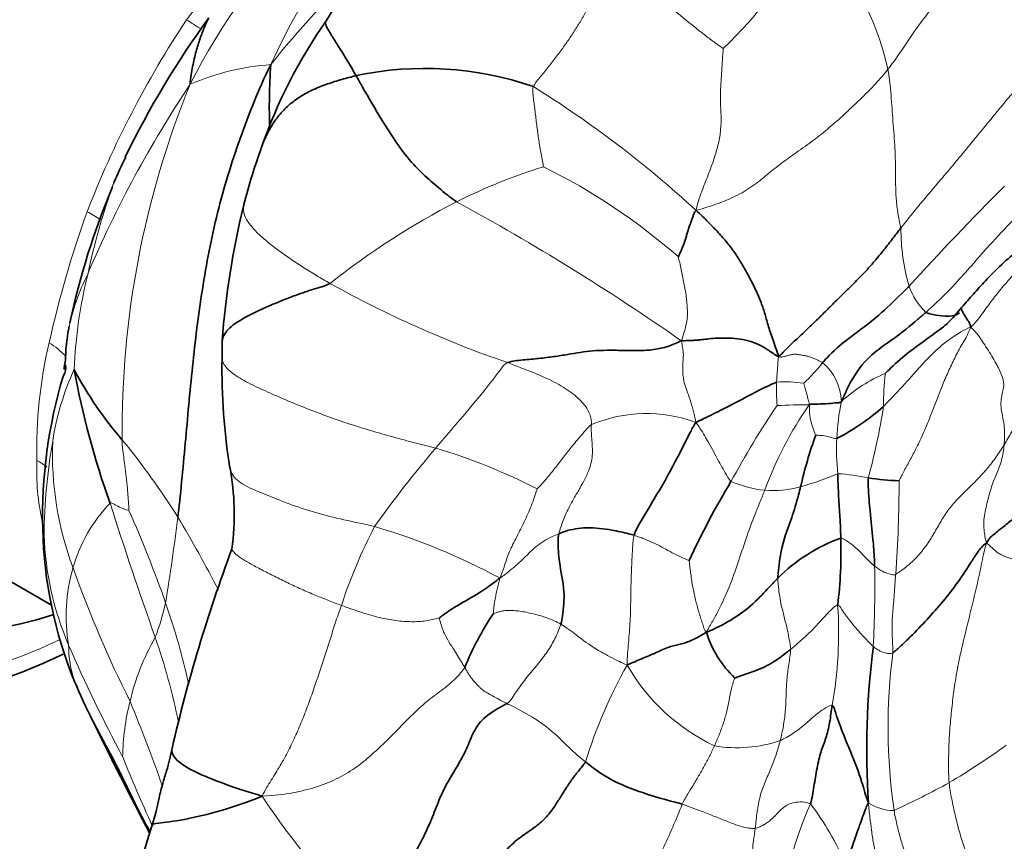
# Model space of a CAD drawing. Units: millimetres. Extents: x 0 to 1478, y 0 to 1758.
# Drawn here: x 979 to 996, y 319 to 334 of the extents above; entities that cross this region are included whole.
import ezdxf
from ezdxf import colors
from ezdxf.entities.mleader import LeaderData, LeaderLine
from ezdxf.math import Vec2, Vec3

# ---------------------------------------------------------------- set-up
doc = ezdxf.new("R2010")
doc.units = ezdxf.units.MM
doc.layers.add('DV6_Défaut', color=7, linetype='Continuous')
doc.layers.add('Défaut', color=7, linetype='Continuous')

# ---------------------------------------------------------------- blocks, each defined once
blk = doc.blocks.new('_DOT')
at = {"color": 0}
blk.add_line((0, 0), (-1, 0), dxfattribs=at)
at = {"color": 0, "const_width": 0.333}
blk.add_lwpolyline([(-0.1665, 0, 1), (0.1665, 0, 1)], format="xyb", close=True, dxfattribs=at)
blk = doc.blocks.new('SE5')
at = {"layer": 'DV6_Défaut', "color": 7, "linetype": 'Continuous', "lineweight": 18}
blk.add_line((981.832, 333.611), (981.979, 333.803), dxfattribs=at)
at = {"layer": 'DV6_Défaut', "color": 7, "linetype": 'Continuous', "lineweight": 35}
blk.add_line((976.186, 325.476), (979.515, 323.554), dxfattribs=at)
at = {"layer": 'DV6_Défaut', "color": 7, "linetype": 'Continuous', "lineweight": 18}
for centre, radius, start, end in [((991.971, 329.015), 9.494, 107.2568, 156.2504), ((991.747, 327.544), 11.028, 116.7733, 153.2894), ((985.657, 338.729), 7.783, 313.8397, 332.4456), ((989.313, 331.771), 4.67, 12.218, 45.9891), ((993.202, 325.092), 12.588, 131.5816, 142.0183), ((996.238, 324.063), 17.283, 146.4652, 158.7999), ((984.557, 337.619), 4.847, 235.7809, 239.4358), ((983.555, 328.705), 4.143, 93.8054, 113.6174), ((998.292, 321.541), 19.723, 146.2417, 156.9843), ((996.386, 326.567), 15.659, 157.7309, 180.6444), ((978.037, 316.756), 18.486, 47.2621, 58.1649), ((990.697, 322.145), 9.348, 107.0209, 116.8831), ((983.339, 321.664), 10.493, 48.6018, 63.8696), ((991.6, 326.838), 11.712, 160.1676, 168.1043), ((1032.388, 294.337), 51.566, 135.075, 137.7156), ((992.292, 319.095), 12.79, 117.0778, 128.6762), ((966.894, 294.497), 40.965, 55.1059, 61.4546), ((997.838, 323.951), 18.821, 160.2424, 167.3794), ((978.921, 328.066), 2.549, 55.8554, 61.8187), ((997.668, 330.023), 3.569, 179.8433, 196.1383), ((983.305, 327.62), 3.561, 152.7142, 169.5453), ((988.019, 327.268), 8.125, 165.863, 177.6519), ((993.482, 345.545), 18.852, 240.8509, 250.9968), ((995.312, 329.405), 1.136, 199.2174, 226.2489), ((987.264, 326.238), 8.004, 166.8158, 181.4073), ((978.678, 326.791), 1.499, 43.9006, 58.0443), ((990.014, 329.914), 3.511, 313.4833, 321.3308), ((992.178, 327.028), 0.9, 1.618, 50.194), ((984.172, 325.652), 4.695, 155.4687, 171.1365), ((994.835, 325.139), 2.598, 112.6615, 132.531), ((998.357, 326.98), 4.557, 172.9778, 180.1573), ((992.119, 325.564), 1.828, 80.2331, 94.8952), ((998.067, 327.311), 6.104, 179.2913, 183.0797), ((996.785, 326.264), 3.79, 167.9679, 177.6558), ((989.728, 324.407), 2.439, 69.6796, 112.7778), ((1005.107, 318.133), 15.838, 146.0319, 151.5536), ((997.942, 323.258), 6.584, 145.3928, 159.8274), ((992.559, 315.16), 11.837, 90.1716, 92.843), ((983.502, 328.532), 10.416, 344.4506, 351.3572), ((989.705, 324.623), 10.322, 170.2264, 179.2488), ((985.135, 326.154), 5.606, 177.7392, 200.4403), ((970.598, 318.082), 13.102, 32.214, 39.3592), ((997.259, 326.234), 4.265, 177.5128, 185.6891), ((1000.972, 313.623), 19.504, 139.6408, 144.6611), ((983.077, 316.208), 10.494, 62.9286, 73.199), ((983.381, 325.864), 4.122, 177.547, 192.2696), ((978.643, 324.961), 1.246, 50.6779, 60.1392), ((991.996, 327.645), 2.13, 247.4933, 263.6917), ((990.639, 331.563), 6.223, 286.2063, 292.4497), ((992.875, 322.824), 2.991, 77.2276, 87.32), ((971.589, 325.702), 22.479, 355.8762, 359.9725), ((991.903, 327.311), 1.788, 265.4949, 285.3374), ((982.452, 323.462), 2.673, 136.3576, 164.0707), ((1045.421, 345.872), 68.083, 197.58127, 199.62827), ((960.179, 316.086), 22.578, 19.4315, 23.7616), ((940.6, 330.248), 41.409, 350.7566, 352.811), ((961.086, 312.774), 23.986, 27.4047, 30.8296), ((979.625, 324.865), 0.264, 180.4889, 204.002), ((993.052, 320.736), 9.012, 152.4525, 161.8043), ((981.855, 314.039), 11.329, 61.7841, 73.5555), ((984.644, 324.944), 5.263, 182.0198, 203.205), ((982.682, 323.372), 2.919, 163.6107, 189.9117), ((999.942, 331.401), 21.315, 199.7581, 206.4689), ((973.954, 323.851), 19.697, 357.0674, 1.0903), ((977.353, 324.502), 4.216, 339.165, 347.6087), ((969.737, 319.501), 12.428, 12.5004, 19.2407), ((986.181, 323.069), 6.849, 349.5973, 4.0397), ((984.888, 320.954), 4.137, 150.3297, 166.7697), ((970.224, 319.173), 11.713, 11.6445, 19.082), ((981.704, 322.865), 1.898, 179.8541, 199.2144), ((1005.163, 333.925), 27.662, 203.5565, 207.9807), ((1003.814, 321.452), 9.936, 172.5654, 188.2465), ((996.864, 318.335), 8.563, 150.6945, 162.8336), ((992.39, 324.253), 3.455, 209.9767, 244.3955), ((984.846, 320.889), 4.112, 165.7454, 179.1894), ((958.002, 312.342), 24.777, 19.081, 22.6926), ((991.278, 323.467), 2.361, 260.7206, 288.5121), ((989.177, 330.336), 11.388, 300.3289, 306.2221), ((1009.323, 332.557), 30.856, 202.103, 204.4657), ((987.011, 334.98), 16.498, 294.9921, 298.6774), ((993.365, 327.029), 12.264, 213.4218, 226.7054), ((977.236, 325.367), 14.114, 334.7999, 338.243), ((997.798, 317.736), 5.775, 155.3911, 174.9532), ((988.802, 317.282), 4.712, 22.8445, 37.3558), ((993.979, 320.835), 0.808, 237.2702, 270.1607), ((996.071, 318.99), 4.533, 170.6889, 191.3437)]:
    blk.add_arc(centre, radius, start, end, dxfattribs=at)
at = {"layer": 'DV6_Défaut', "color": 7, "linetype": 'Continuous', "lineweight": 35}
for centre, radius, start, end in [((995.982, 326.361), 13.8, 139.9794, 148.3997), ((995.334, 324.128), 16.207, 144.0448, 153.9372), ((991.475, 328.525), 8.842, 145.0372, 160.8934), ((992.962, 332.121), 9.709, 175.7578, 182.3186), ((985.926, 327.063), 5.711, 70.9704, 101.9521), ((992.89, 327.862), 10.397, 159.9752, 165.6717), ((994.273, 324.741), 14.976, 154.2273, 156.0868), ((992.634, 325.686), 13.09, 157.2956, 168.0231), ((996.246, 327.099), 13.837, 166.1586, 175.8873), ((992.388, 330.886), 3.536, 315.2739, 321.1509), ((985.234, 327.405), 5.501, 170.9967, 174.7575), ((992.634, 325.686), 13.09, 168.2743, 168.6358), ((992.694, 327.871), 10.252, 178.7697, 180.4928), ((992.953, 327.602), 10.513, 179.0114, 189.267), ((979.518, 327.635), 0.242, 325.321, 11.887), ((985.774, 330.73), 6.655, 208.0515, 220.6996), ((994.57, 330.317), 14.919, 190.4899, 199.6217), ((987.758, 325.074), 8.399, 163.2236, 181.4364), ((991.249, 329.834), 3.837, 297.1196, 311.6557), ((999.8, 323.899), 7.613, 160.2362, 167.1967), ((978.275, 325.118), 4.376, 352.1346, 10.718), ((1003.804, 318.11), 14.718, 149.0565, 155.0383), ((994.185, 329.874), 4.184, 261.0838, 268.3979), ((986.765, 325.041), 7.406, 181.3748, 202.2152), ((994.039, 321.987), 2.887, 109.7101, 135.3257), ((985.692, 324.466), 7.378, 352.8813, 1.854), ((1008.011, 315.03), 27.115, 159.5142, 167.0737), ((991.853, 320.288), 5.687, 146.6913, 157.2623), ((992.472, 323.607), 1.788, 196.6761, 226.8137), ((1007.161, 321.076), 13.65, 172.5589, 183.8655), ((989.38, 326.222), 10.273, 202.7988, 206.8967), ((1046.178, 353.77), 73.398, 206.01764, 207.7152), ((993.857, 315.794), 13.231, 162.4763, 176.523)]:
    blk.add_arc(centre, radius, start, end, dxfattribs=at)
for centre, major_axis, start_param, end_param in [((969.776, 338.991), (-11.25, -19.486), 3.141593, 5.497787), ((979.676, 333.276), (6, 10.392), 0, 3.141593), ((980.381, 332.868), (6, 10.392), 0, 3.848171), ((981.09, 332.459), (5.125, 8.877), 0, 3.711094), ((981.09, 332.459), (4.3, 7.448), 0, 3.294239)]:
    blk.add_ellipse(centre, major_axis=major_axis, ratio=0.57735, start_param=start_param, end_param=end_param, dxfattribs=at)
at = {"layer": 'DV6_Défaut', "color": 7, "linetype": 'Continuous', "lineweight": 18}
blk.add_ellipse((980.381, 332.868), major_axis=(5.832, 10.102), ratio=0.57735, start_param=0, end_param=3.839378, dxfattribs=at)
for points, degree, knots in [([(960.938, 325.723), (960.938, 328.128), (961.352, 330.771), (962.946, 336.135), (964.125, 338.853), (967.07, 343.955), (968.835, 346.335), (972.683, 350.397), (974.765, 352.078), (978.93, 354.482), (981.012, 355.206), (984.86, 355.587), (986.625, 355.245), (988.097, 354.394)], 3, [0, 0, 0, 0, 0.1666667, 0.1666667, 0.3333333, 0.3333333, 0.5, 0.5, 0.6666667, 0.6666667, 0.8333333, 0.8333333, 1, 1, 1, 1]), ([(992.757, 340.828), (992.757, 342.316), (992.506, 343.63), (992.255, 344.944), (991.762, 346.034), (991.269, 347.124), (990.553, 347.948), (989.837, 348.771), (988.926, 349.297), (988.015, 349.823), (986.944, 350.031), (985.873, 350.239), (984.682, 350.121), (983.492, 350.004), (982.228, 349.564), (980.965, 349.125), (979.676, 348.381), (978.388, 347.637), (977.124, 346.617), (975.861, 345.598), (974.67, 344.341), (973.48, 343.085), (972.408, 341.639), (971.337, 340.195), (970.426, 338.616), (969.515, 337.039), (968.799, 335.388), (968.083, 333.738), (967.59, 332.079), (967.097, 330.42), (966.846, 328.815), (966.594, 327.211), (966.594, 325.723)], 2, [0, 0, 0, 0.0625, 0.0625, 0.125, 0.125, 0.1875, 0.1875, 0.25, 0.25, 0.3125, 0.3125, 0.375, 0.375, 0.4375, 0.4375, 0.5, 0.5, 0.5625, 0.5625, 0.625, 0.625, 0.6875, 0.6875, 0.75, 0.75, 0.8125, 0.8125, 0.875, 0.875, 0.9375, 0.9375, 1, 1, 1]), ([(987.788, 332.462), (987.771, 332.425), (987.779, 332.347), (987.796, 332.193), (987.822, 332.005), (987.848, 331.777), (987.878, 331.546), (987.914, 331.348), (987.943, 331.184), (987.958, 331.099), (987.961, 331.084)], 3, [0, 0, 0, 0, 0.083333, 0.166667, 0.333333, 0.5, 0.666667, 0.833333, 0.916667, 1, 1, 1, 1]), ([(980.583, 330.812), (980.581, 330.807), (980.569, 330.779), (980.561, 330.75), (980.559, 330.738)], 3, [0, 0, 0, 0, 0.6172968, 1, 1, 1, 1]), ([(982.81, 330.409), (982.807, 330.386), (982.805, 330.322), (982.837, 330.213), (982.924, 330.08), (983.052, 329.942), (983.215, 329.798), (983.403, 329.653), (983.608, 329.507), (983.827, 329.362), (984.058, 329.22), (984.217, 329.127), (984.299, 329.08)], 3, [0, 0, 0, 0, 0.0640109, 0.1680097, 0.2720085, 0.3760073, 0.4800061, 0.5840048, 0.6880036, 0.7920024, 0.8960012, 1, 1, 1, 1]), ([(996.189, 330.334), (996.15, 330.292), (995.947, 330.084), (995.566, 329.687), (995.12, 329.159), (994.757, 328.791), (994.572, 328.625), (994.526, 328.584)], 3, [0, 0, 0, 0, 0.083333, 0.333333, 0.666667, 0.916667, 1, 1, 1, 1]), ([(995.298, 328.33), (995.232, 328.308), (995.019, 328.189), (994.646, 327.908), (994.295, 327.487), (993.984, 327.163), (993.835, 327.002), (993.8, 326.967)], 3, [0, 0, 0, 0, 0.083333, 0.333333, 0.666667, 0.916667, 1, 1, 1, 1]), ([(982.442, 327.784), (982.443, 327.781), (982.456, 327.717), (982.527, 327.597), (982.772, 327.431), (983.095, 327.272), (983.447, 327.117), (983.81, 326.966), (984.188, 326.819), (984.582, 326.681), (984.984, 326.554), (985.379, 326.441), (985.756, 326.342), (985.995, 326.285), (986.11, 326.253)], 3, [0, 0, 0, 0, 0.004036, 0.094578, 0.18512, 0.275662, 0.366205, 0.456747, 0.547289, 0.637831, 0.728373, 0.818916, 0.909458, 1, 1, 1, 1]), ([(987.343, 327.72), (987.295, 327.7), (987.172, 327.531), (986.911, 327.193), (986.566, 326.783), (986.286, 326.456), (986.146, 326.294), (986.11, 326.253)], 3, [0, 0, 0, 0, 0.083333, 0.333333, 0.666667, 0.916667, 1, 1, 1, 1]), ([(992.005, 327.819), (991.993, 327.795), (991.99, 327.76), (991.983, 327.654), (991.973, 327.541), (991.968, 327.445), (991.964, 327.398), (991.963, 327.386)], 3, [0, 0, 0, 0, 0.083333, 0.333333, 0.666667, 0.916667, 1, 1, 1, 1]), ([(992.43, 327.366), (992.431, 327.362), (992.442, 327.323), (992.466, 327.244), (992.493, 327.141), (992.515, 327.058), (992.527, 327.016), (992.523, 326.997)], 3, [0, 0, 0, 0, 0.083333, 0.333333, 0.666667, 0.916667, 1, 1, 1, 1]), ([(992.523, 326.997), (992.529, 326.976), (992.529, 326.916), (992.529, 326.797), (992.57, 326.65), (992.61, 326.536), (992.632, 326.48), (992.635, 326.474)], 3, [0, 0, 0, 0, 0.083333, 0.333333, 0.666667, 0.916667, 1, 1, 1, 1]), ([(991.181, 325.678), (991.159, 325.7), (991.084, 325.822), (990.955, 326.057), (990.813, 326.317), (990.69, 326.536), (990.61, 326.651), (990.575, 326.694)], 3, [0, 0, 0, 0, 0.083333, 0.333333, 0.666667, 0.916667, 1, 1, 1, 1]), ([(988.783, 326.656), (988.76, 326.641), (988.702, 326.577), (988.59, 326.45), (988.457, 326.293), (988.303, 326.095), (988.153, 325.898), (988.026, 325.742), (987.919, 325.621), (987.864, 325.562), (987.853, 325.551)], 3, [0, 0, 0, 0, 0.083333, 0.166667, 0.333333, 0.5, 0.666667, 0.833333, 0.916667, 1, 1, 1, 1]), ([(980.728, 326.391), (980.726, 326.312), (980.742, 326.182), (980.774, 325.92), (980.816, 325.594), (980.834, 325.326), (980.843, 325.193), (980.843, 325.183)], 3, [0, 0, 0, 0, 0.083333, 0.333333, 0.666667, 0.916667, 1, 1, 1, 1]), ([(992.998, 326.419), (992.985, 326.414), (992.946, 326.425), (992.867, 326.444), (992.764, 326.469), (992.681, 326.472), (992.639, 326.475), (992.635, 326.474)], 3, [0, 0, 0, 0, 0.083333, 0.333333, 0.666667, 0.916667, 1, 1, 1, 1]), ([(985.062, 324.904), (984.915, 324.943), (984.597, 325.004), (984.107, 325.124), (983.638, 325.27), (983.23, 325.441), (982.851, 325.587), (982.628, 325.751), (982.583, 325.869), (982.577, 325.917)], 3, [0, 0, 0, 0, 0.149379, 0.298759, 0.448138, 0.597517, 0.746896, 0.896276, 1, 1, 1, 1]), ([(987.853, 325.551), (987.847, 325.53), (987.815, 325.434), (987.746, 325.244), (987.65, 325.021), (987.518, 324.757), (987.384, 324.505), (987.317, 324.312), (987.263, 324.149), (987.235, 324.072), (987.211, 324.021)], 3, [0, 0, 0, 0, 0.083333, 0.166667, 0.333333, 0.5, 0.666667, 0.833333, 0.916667, 1, 1, 1, 1]), ([(991.762, 325.528), (991.734, 325.46), (991.678, 325.323), (991.568, 325.05), (991.437, 324.703), (991.303, 324.275), (991.153, 323.858), (991.002, 323.527), (990.868, 323.281), (990.798, 323.164), (990.759, 323.094)], 3, [0, 0, 0, 0, 0.083333, 0.166667, 0.333333, 0.5, 0.666667, 0.833333, 0.916667, 1, 1, 1, 1]), ([(980.518, 325.307), (980.531, 325.317), (980.565, 325.3), (980.634, 325.265), (980.725, 325.215), (980.802, 325.192), (980.84, 325.181), (980.843, 325.183)], 3, [0, 0, 0, 0, 0.083333, 0.333333, 0.666667, 0.916667, 1, 1, 1, 1]), ([(988.226, 324.781), (988.186, 324.766), (988.038, 324.706), (987.797, 324.546), (987.573, 324.298), (987.352, 324.123), (987.245, 324.041), (987.211, 324.021)], 3, [0, 0, 0, 0, 0.083333, 0.333333, 0.666667, 0.916667, 1, 1, 1, 1]), ([(990.461, 324.321), (990.447, 324.324), (990.38, 324.354), (990.261, 324.41), (990.133, 324.476), (989.994, 324.554), (989.853, 324.627), (989.72, 324.682), (989.606, 324.725), (989.547, 324.745), (989.516, 324.755)], 3, [0, 0, 0, 0, 0.083333, 0.166667, 0.333333, 0.5, 0.666667, 0.833333, 0.916667, 1, 1, 1, 1]), ([(993.648, 324.226), (993.633, 324.238), (993.568, 324.295), (993.445, 324.419), (993.294, 324.578), (993.154, 324.668), (993.085, 324.706), (993.066, 324.705)], 3, [0, 0, 0, 0, 0.083333, 0.333333, 0.666667, 0.916667, 1, 1, 1, 1]), ([(984.491, 323.55), (984.421, 323.576), (984.274, 323.633), (984.042, 323.726), (983.803, 323.828), (983.568, 323.937), (983.342, 324.051), (983.124, 324.161), (982.922, 324.268), (982.759, 324.367), (982.654, 324.448), (982.62, 324.494), (982.612, 324.516), (982.611, 324.52)], 3, [0, 0, 0, 0, 0.097993, 0.195987, 0.29398, 0.391974, 0.489967, 0.587961, 0.685954, 0.783948, 0.881941, 0.979935, 1, 1, 1, 1]), ([(996.316, 324.269), (996.295, 324.273), (996.211, 324.289), (996.035, 324.338), (995.794, 324.415), (995.659, 324.541), (995.595, 324.605), (995.568, 324.62)], 3, [0, 0, 0, 0, 0.083333, 0.333333, 0.666667, 0.916667, 1, 1, 1, 1]), ([(994.01, 324.086), (993.981, 324.07), (993.942, 324.079), (993.863, 324.103), (993.765, 324.141), (993.693, 324.192), (993.658, 324.218), (993.648, 324.226)], 3, [0, 0, 0, 0, 0.083333, 0.333333, 0.666667, 0.916667, 1, 1, 1, 1]), ([(987.211, 324.021), (987.21, 323.999), (987.203, 323.967), (987.187, 323.904), (987.167, 323.827), (987.145, 323.735), (987.125, 323.637), (987.111, 323.544), (987.103, 323.463), (987.1, 323.42), (987.1, 323.411)], 3, [0, 0, 0, 0, 0.083333, 0.166667, 0.333333, 0.5, 0.666667, 0.833333, 0.916667, 1, 1, 1, 1]), ([(991.986, 324.017), (991.986, 323.981), (991.996, 323.839), (992.039, 323.545), (992.138, 323.205), (992.185, 322.952), (992.207, 322.83), (992.207, 322.797)], 3, [0, 0, 0, 0, 0.083333, 0.333333, 0.666667, 0.916667, 1, 1, 1, 1]), ([(993.013, 323.552), (992.994, 323.553), (992.889, 323.474), (992.723, 323.281), (992.512, 323.056), (992.324, 322.896), (992.23, 322.816), (992.207, 322.797)], 3, [0, 0, 0, 0, 0.083333, 0.333333, 0.666667, 0.916667, 1, 1, 1, 1]), ([(993.626, 322.843), (993.609, 322.859), (993.532, 322.939), (993.378, 323.095), (993.216, 323.294), (993.094, 323.467), (993.036, 323.55), (993.013, 323.552)], 3, [0, 0, 0, 0, 0.083333, 0.333333, 0.666667, 0.916667, 1, 1, 1, 1]), ([(986.174, 323.334), (986.173, 323.325), (986.2, 323.229), (986.252, 323.053), (986.419, 322.798), (986.544, 322.599), (986.595, 322.507), (986.608, 322.486)], 3, [0, 0, 0, 0, 0.083333, 0.333333, 0.666667, 0.916667, 1, 1, 1, 1]), ([(988.259, 323.228), (988.246, 323.185), (988.213, 323.104), (988.143, 322.938), (988.031, 322.754), (987.863, 322.537), (987.683, 322.327), (987.534, 322.131), (987.441, 321.987), (987.391, 321.907), (987.33, 321.867)], 3, [0, 0, 0, 0, 0.083333, 0.166667, 0.333333, 0.5, 0.666667, 0.833333, 0.916667, 1, 1, 1, 1]), ([(989.397, 322.527), (989.343, 322.548), (989.187, 322.623), (988.905, 322.771), (988.639, 322.948), (988.434, 323.118), (988.298, 323.205), (988.259, 323.228)], 3, [0, 0, 0, 0, 0.083333, 0.333333, 0.666667, 0.916667, 1, 1, 1, 1]), ([(992.207, 322.797), (992.206, 322.755), (992.193, 322.668), (992.167, 322.493), (992.137, 322.275), (992.128, 322.002), (992.118, 321.732), (992.089, 321.518), (992.057, 321.352), (992.038, 321.269), (992.028, 321.228)], 3, [0, 0, 0, 0, 0.083333, 0.166667, 0.333333, 0.5, 0.666667, 0.833333, 0.916667, 1, 1, 1, 1]), ([(993.962, 322.738), (993.938, 322.721), (993.897, 322.723), (993.815, 322.73), (993.727, 322.773), (993.666, 322.813), (993.636, 322.834), (993.626, 322.843)], 3, [0, 0, 0, 0, 0.083333, 0.333333, 0.666667, 0.916667, 1, 1, 1, 1]), ([(991.248, 322.304), (991.242, 322.288), (991.217, 322.225), (991.178, 322.088), (991.15, 321.917), (991.106, 321.711), (991.048, 321.512), (990.989, 321.352), (990.937, 321.229), (990.91, 321.167), (990.897, 321.137)], 3, [0, 0, 0, 0, 0.083333, 0.166667, 0.333333, 0.5, 0.666667, 0.833333, 0.916667, 1, 1, 1, 1]), ([(987.33, 321.867), (987.372, 321.846), (987.549, 321.758), (987.942, 321.545), (988.268, 321.243), (988.506, 321.005), (988.646, 320.891), (988.683, 320.863)], 3, [0, 0, 0, 0, 0.083333, 0.333333, 0.666667, 0.916667, 1, 1, 1, 1]), ([(992.028, 321.228), (992.053, 321.24), (992.154, 321.296), (992.359, 321.416), (992.58, 321.624), (992.771, 321.779), (992.9, 321.841), (992.917, 321.833)], 3, [0, 0, 0, 0, 0.083333, 0.333333, 0.666667, 0.916667, 1, 1, 1, 1]), ([(990.897, 321.137), (990.884, 321.106), (990.855, 321.046), (990.797, 320.929), (990.721, 320.788), (990.626, 320.621), (990.531, 320.457), (990.45, 320.331), (990.388, 320.225), (990.359, 320.167), (990.344, 320.136)], 3, [0, 0, 0, 0, 0.083333, 0.166667, 0.333333, 0.5, 0.666667, 0.833333, 0.916667, 1, 1, 1, 1]), ([(990.344, 320.136), (990.397, 320.118), (990.499, 320.079), (990.689, 320.009), (990.875, 319.938), (991.081, 319.853), (991.297, 319.769), (991.441, 319.728), (991.535, 319.72), (991.577, 319.72), (991.598, 319.723)], 3, [0, 0, 0, 0, 0.083333, 0.166667, 0.333333, 0.5, 0.666667, 0.833333, 0.916667, 1, 1, 1, 1])]:
    blk.add_open_spline(points, degree=degree, knots=knots, dxfattribs=at)
for points in [[(996.872, 336.051), (996.733, 335.949), (996.49, 335.819), (996.151, 335.59), (995.856, 335.317), (995.603, 335.019), (995.374, 334.714), (995.132, 334.419), (994.886, 334.133), (994.661, 333.848), (994.443, 333.569), (994.246, 333.293), (994.072, 333.022), (993.945, 332.845), (993.877, 332.759)], [(989.024, 334.63), (989.004, 334.561), (988.961, 334.425), (988.897, 334.23), (988.831, 334.054), (988.757, 333.884), (988.668, 333.707), (988.563, 333.526), (988.448, 333.345), (988.324, 333.167), (988.193, 332.988), (988.056, 332.81), (987.913, 332.634), (987.815, 332.521), (987.788, 332.462)], [(989.024, 334.63), (989.107, 334.592), (989.222, 334.511), (989.395, 334.389), (989.568, 334.265), (989.74, 334.138), (989.909, 334.007), (990.077, 333.874), (990.244, 333.739), (990.409, 333.604), (990.575, 333.47), (990.741, 333.339), (990.911, 333.213), (991.023, 333.13), (991.048, 333.116)], [(991.048, 333.116), (991.045, 333.071), (991.034, 332.909), (991.019, 332.668), (991.001, 332.427), (990.998, 332.19), (991.013, 331.958), (991.01, 331.722), (990.969, 331.484), (990.903, 331.254), (990.824, 331.033), (990.738, 330.816), (990.655, 330.596), (990.604, 330.446), (990.583, 330.334)], [(993.877, 332.759), (993.811, 332.676), (993.67, 332.514), (993.436, 332.275), (993.188, 332.042), (992.937, 331.813), (992.67, 331.591), (992.381, 331.381), (992.085, 331.178), (991.826, 330.972), (991.587, 330.768), (991.303, 330.594), (990.969, 330.452), (990.724, 330.376), (990.583, 330.334)], [(993.877, 332.759), (993.89, 332.684), (993.91, 332.535), (993.931, 332.312), (993.946, 332.089), (993.963, 331.863), (993.982, 331.636), (993.997, 331.407), (994.005, 331.179), (994.007, 330.952), (994.008, 330.725), (994.019, 330.494), (994.05, 330.26), (994.087, 330.1), (994.099, 330.033)], [(996.167, 332.495), (996.094, 332.44), (995.975, 332.303), (995.798, 332.089), (995.625, 331.878), (995.455, 331.671), (995.286, 331.466), (995.118, 331.261), (994.947, 331.057), (994.774, 330.852), (994.6, 330.647), (994.426, 330.441), (994.258, 330.236), (994.151, 330.1), (994.099, 330.033)], [(997.591, 330.485), (997.536, 330.434), (997.397, 330.329), (997.189, 330.174), (996.982, 330.017), (996.777, 329.858), (996.572, 329.701), (996.37, 329.54), (996.174, 329.369), (995.987, 329.184), (995.811, 328.982), (995.646, 328.769), (995.486, 328.551), (995.382, 328.404), (995.298, 328.33)], [(990.278, 329.534), (990.282, 329.517), (990.301, 329.438), (990.327, 329.32), (990.351, 329.203), (990.374, 329.088), (990.395, 328.974), (990.414, 328.859), (990.425, 328.74), (990.434, 328.62), (990.434, 328.497), (990.41, 328.364), (990.374, 328.23), (990.345, 328.144), (990.329, 328.098)], [(995.298, 328.33), (995.259, 328.22), (995.164, 328.067), (995.036, 327.83), (994.922, 327.588), (994.818, 327.348), (994.725, 327.112), (994.637, 326.882), (994.55, 326.661), (994.46, 326.449), (994.363, 326.249), (994.261, 326.056), (994.156, 325.865), (994.087, 325.737), (994.068, 325.691)], [(995.298, 328.33), (995.38, 328.259), (995.497, 328.091), (995.666, 327.83), (995.798, 327.592), (995.864, 327.415), (995.868, 327.291), (995.838, 327.185), (995.814, 327.065), (995.819, 326.926), (995.851, 326.771), (995.878, 326.612), (995.882, 326.46), (995.876, 326.361), (995.872, 326.309)], [(997.971, 328.333), (997.91, 328.277), (997.797, 328.158), (997.655, 327.958), (997.497, 327.77), (997.289, 327.632), (997.054, 327.534), (996.817, 327.44), (996.593, 327.323), (996.399, 327.163), (996.245, 326.964), (996.118, 326.748), (995.999, 326.527), (995.915, 326.381), (995.872, 326.309)], [(990.329, 328.098), (990.338, 328.043), (990.351, 327.98), (990.364, 327.898), (990.363, 327.824), (990.357, 327.753), (990.353, 327.676), (990.353, 327.591), (990.357, 327.492), (990.376, 327.378), (990.418, 327.245), (990.479, 327.088), (990.532, 326.908), (990.56, 326.778), (990.575, 326.694)], [(992.005, 327.819), (992.047, 327.811), (992.089, 327.824), (992.147, 327.84), (992.212, 327.857), (992.278, 327.868), (992.342, 327.861), (992.406, 327.848), (992.471, 327.837), (992.533, 327.823), (992.591, 327.8), (992.646, 327.773), (992.702, 327.747), (992.739, 327.731), (992.755, 327.72)], [(987.343, 327.72), (987.42, 327.691), (987.561, 327.636), (987.757, 327.561), (987.937, 327.487), (988.105, 327.41), (988.263, 327.324), (988.406, 327.232), (988.53, 327.136), (988.632, 327.038), (988.707, 326.94), (988.757, 326.842), (988.783, 326.748), (988.785, 326.687), (988.783, 326.656)], [(988.783, 326.656), (988.781, 326.624), (988.781, 326.551), (988.789, 326.421), (988.801, 326.275), (988.803, 326.126), (988.78, 325.988), (988.737, 325.855), (988.673, 325.719), (988.592, 325.574), (988.496, 325.412), (988.394, 325.227), (988.298, 325.013), (988.243, 324.855), (988.226, 324.781)], [(995.872, 326.309), (995.829, 326.238), (995.738, 326.099), (995.586, 325.901), (995.417, 325.718), (995.24, 325.543), (995.062, 325.37), (994.901, 325.183), (994.771, 324.973), (994.652, 324.755), (994.516, 324.549), (994.36, 324.36), (994.183, 324.199), (994.055, 324.111), (994.01, 324.086)], [(995.872, 326.309), (995.868, 326.266), (995.857, 326.175), (995.829, 326.045), (995.79, 325.923), (995.742, 325.804), (995.69, 325.686), (995.646, 325.562), (995.609, 325.432), (995.576, 325.3), (995.547, 325.166), (995.521, 325.022), (995.522, 324.846), (995.547, 324.706), (995.568, 324.62)], [(989.516, 324.755), (989.501, 324.699), (989.494, 324.574), (989.483, 324.389), (989.474, 324.205), (989.466, 324.021), (989.463, 323.836), (989.46, 323.651), (989.457, 323.466), (989.45, 323.281), (989.437, 323.097), (989.421, 322.913), (989.406, 322.729), (989.398, 322.605), (989.397, 322.527)], [(995.568, 324.62), (995.527, 324.487), (995.482, 324.243), (995.403, 323.883), (995.317, 323.529), (995.232, 323.183), (995.15, 322.845), (995.076, 322.51), (995.019, 322.169), (994.976, 321.827), (994.943, 321.49), (994.922, 321.158), (994.917, 320.831), (994.918, 320.615), (994.928, 320.506)], [(990.759, 323.094), (990.729, 323.12), (990.71, 323.18), (990.68, 323.273), (990.65, 323.368), (990.62, 323.466), (990.592, 323.569), (990.566, 323.675), (990.542, 323.783), (990.521, 323.893), (990.502, 324.003), (990.487, 324.113), (990.473, 324.226), (990.466, 324.302), (990.461, 324.321)], [(994.01, 324.086), (994.007, 324.047), (994.001, 323.971), (993.993, 323.857), (993.986, 323.746), (993.978, 323.64), (993.969, 323.542), (993.96, 323.447), (993.953, 323.35), (993.948, 323.247), (993.947, 323.134), (993.95, 323.011), (993.957, 322.88), (993.964, 322.787), (993.962, 322.738)], [(984.491, 323.55), (984.463, 323.468), (984.394, 323.283), (984.309, 323.001), (984.22, 322.718), (984.126, 322.437), (984.03, 322.156), (983.932, 321.875), (983.826, 321.598), (983.71, 321.324), (983.585, 321.056), (983.441, 320.797), (983.286, 320.547), (983.18, 320.382), (983.13, 320.274)], [(986.174, 323.334), (986.148, 323.33), (986.081, 323.312), (985.972, 323.289), (985.853, 323.274), (985.725, 323.269), (985.594, 323.273), (985.462, 323.285), (985.326, 323.305), (985.187, 323.332), (985.038, 323.368), (984.875, 323.417), (984.694, 323.477), (984.562, 323.524), (984.491, 323.55)], [(988.259, 323.228), (988.223, 323.248), (988.145, 323.289), (988.017, 323.339), (987.886, 323.38), (987.757, 323.413), (987.636, 323.439), (987.524, 323.456), (987.424, 323.465), (987.337, 323.466), (987.264, 323.458), (987.202, 323.443), (987.147, 323.426), (987.112, 323.414), (987.1, 323.411)], [(986.608, 322.486), (986.569, 322.427), (986.46, 322.289), (986.218, 322.094), (985.948, 321.898), (985.715, 321.681), (985.493, 321.454), (985.265, 321.224), (985.029, 320.998), (984.768, 320.778), (984.453, 320.584), (984.091, 320.431), (983.668, 320.325), (983.346, 320.284), (983.13, 320.274)], [(986.608, 322.486), (986.62, 322.465), (986.644, 322.426), (986.678, 322.368), (986.714, 322.314), (986.755, 322.262), (986.798, 322.213), (986.839, 322.169), (986.88, 322.129), (986.927, 322.089), (986.991, 322.048), (987.081, 321.998), (987.197, 321.936), (987.285, 321.89), (987.33, 321.867)], [(992.028, 321.228), (992.017, 321.187), (991.994, 321.106), (991.955, 320.985), (991.913, 320.866), (991.867, 320.749), (991.817, 320.634), (991.766, 320.518), (991.72, 320.398), (991.68, 320.273), (991.652, 320.141), (991.63, 320.004), (991.613, 319.864), (991.603, 319.77), (991.598, 319.723)], [(994.928, 320.506), (994.936, 320.415), (994.97, 320.23), (995.029, 319.946), (995.102, 319.661), (995.189, 319.383), (995.276, 319.123), (995.348, 318.896), (995.4, 318.701), (995.452, 318.508), (995.519, 318.272), (995.579, 317.993), (995.629, 317.693), (995.661, 317.486), (995.669, 317.363)], [(991.598, 319.723), (991.619, 319.727), (991.662, 319.743), (991.726, 319.77), (991.787, 319.807), (991.846, 319.852), (991.904, 319.903), (991.96, 319.96), (992.016, 320.019), (992.08, 320.079), (992.16, 320.133), (992.266, 320.17), (992.399, 320.18), (992.504, 320.162), (992.548, 320.141)], [(993.542, 320.155), (993.549, 320.065), (993.567, 319.915), (993.594, 319.69), (993.626, 319.464), (993.678, 319.239), (993.738, 319.015), (993.804, 318.795), (993.886, 318.592), (993.986, 318.417), (994.092, 318.256), (994.195, 318.086), (994.298, 317.914), (994.366, 317.81), (994.381, 317.76)], [(993.981, 320.027), (993.995, 319.95), (994.027, 319.793), (994.092, 319.542), (994.174, 319.284), (994.266, 319.028), (994.363, 318.782), (994.466, 318.568), (994.574, 318.402), (994.683, 318.262), (994.791, 318.12), (994.902, 317.964), (995.017, 317.783), (995.093, 317.642), (995.107, 317.571)]]:
    blk.add_open_spline(points, degree=3, dxfattribs=at)
at = {"layer": 'DV6_Défaut', "color": 7, "linetype": 'Continuous', "lineweight": 35}
for points, knots in [([(982.215, 333.644), (982.202, 333.622), (982.175, 333.57), (982.139, 333.484), (982.101, 333.388), (982.064, 333.287), (982.029, 333.18), (981.996, 333.065), (981.964, 332.942), (981.935, 332.809), (981.909, 332.665), (981.895, 332.562), (981.895, 332.501)], [0, 0, 0, 0, 0.0787229, 0.181087, 0.2834511, 0.3858152, 0.4881794, 0.5905435, 0.6929076, 0.7952717, 0.8976359, 1, 1, 1, 1]), ([(984.229, 333.592), (984.221, 333.582), (984.212, 333.55), (984.249, 333.458), (984.351, 333.292), (984.48, 333.091), (984.613, 332.875), (984.701, 332.725), (984.743, 332.65)], [0, 0, 0, 0, 0.119354, 0.295483, 0.471612, 0.647741, 0.823871, 1, 1, 1, 1]), ([(984.743, 332.65), (984.662, 332.63), (984.498, 332.586), (984.252, 332.51), (984.012, 332.417), (983.787, 332.298), (983.585, 332.148), (983.413, 331.968), (983.273, 331.765), (983.18, 331.58), (983.135, 331.462), (983.12, 331.42)], [0, 0, 0, 0, 0.117008, 0.234016, 0.351024, 0.468032, 0.58504, 0.702048, 0.819056, 0.936064, 1, 1, 1, 1]), ([(984.743, 332.65), (984.778, 332.589), (984.918, 332.338), (985.224, 331.819), (985.65, 331.156), (986.141, 330.735), (986.395, 330.532), (986.47, 330.483)], [0, 0, 0, 0, 0.083333, 0.333333, 0.666667, 0.916667, 1, 1, 1, 1]), ([(997.231, 330.542), (997.034, 330.372), (996.703, 330.079), (996.097, 329.656), (995.658, 329.255), (995.342, 328.895), (995.216, 328.752), (995.142, 328.667)], [0, 0, 0, 0, 0.251393, 0.503797, 0.783411, 0.892079, 1, 1, 1, 1]), ([(984.299, 329.08), (984.226, 329.044), (984.07, 329), (983.842, 328.926), (983.621, 328.846), (983.407, 328.761), (983.198, 328.673), (983, 328.582), (982.819, 328.488), (982.661, 328.392), (982.54, 328.293), (982.467, 328.192), (982.448, 328.123), (982.444, 328.09)], [0, 0, 0, 0, 0.091845, 0.18369, 0.275536, 0.367381, 0.459226, 0.551071, 0.642916, 0.734762, 0.826607, 0.918452, 1, 1, 1, 1]), ([(994.239, 329.031), (994.196, 328.987), (994.021, 328.819), (993.674, 328.477), (993.261, 328.186), (992.951, 327.938), (992.784, 327.754), (992.755, 327.72)], [0, 0, 0, 0, 0.083333, 0.333333, 0.666667, 0.916667, 1, 1, 1, 1]), ([(994.526, 328.584), (994.48, 328.543), (994.299, 328.384), (993.951, 328.101), (993.505, 327.83), (993.219, 327.377), (993.111, 327.122), (993.078, 327.054)], [0, 0, 0, 0, 0.083333, 0.333333, 0.666667, 0.916667, 1, 1, 1, 1]), ([(994.526, 328.584), (994.547, 328.575), (994.645, 328.545), (994.827, 328.514), (995.015, 328.521), (995.083, 328.559), (995.103, 328.575)], [0, 0, 0, 0, 0.098167, 0.392669, 0.785339, 1, 1, 1, 1]), ([(995.142, 328.667), (995.141, 328.666), (995.138, 328.662), (995.138, 328.647), (995.146, 328.619), (995.168, 328.575), (995.202, 328.518), (995.249, 328.447), (995.287, 328.391), (995.298, 328.33)], [0, 0, 0, 0, 0.094872, 0.245726, 0.396581, 0.547436, 0.698291, 0.849145, 1, 1, 1, 1]), ([(994.898, 328.394), (994.837, 328.344), (994.626, 328.177), (994.283, 327.946), (993.992, 327.7), (993.859, 327.562), (993.834, 327.537)], [0, 0, 0, 0, 0.171382, 0.585691, 0.896423, 1, 1, 1, 1]), ([(979.761, 327.903), (979.758, 327.843), (979.754, 327.776), (979.737, 327.681), (979.732, 327.648), (979.73, 327.634), (979.729, 327.627), (979.728, 327.622), (979.728, 327.619), (979.728, 327.616), (979.728, 327.613), (979.729, 327.609), (979.73, 327.606), (979.731, 327.606), (979.732, 327.606)], [0, 0, 0, 0, 0.642104, 0.818948, 0.873248, 0.892461, 0.907027, 0.912958, 0.918323, 0.923501, 0.928911, 0.941758, 0.958832, 1, 1, 1, 1]), ([(991.963, 327.386), (991.931, 327.374), (991.761, 327.296), (991.457, 327.137), (991.076, 326.933), (990.779, 326.791), (990.624, 326.718), (990.575, 326.694)], [0, 0, 0, 0, 0.083333, 0.333333, 0.666667, 0.916667, 1, 1, 1, 1]), ([(993.078, 327.054), (993.061, 327.035), (993.003, 327.031), (992.885, 327.019), (992.73, 327.011), (992.606, 327.007), (992.543, 327.006), (992.523, 326.997)], [0, 0, 0, 0, 0.083333, 0.333333, 0.666667, 0.916667, 1, 1, 1, 1]), ([(990.575, 326.694), (990.536, 326.63), (990.421, 326.408), (990.202, 325.964), (989.897, 325.428), (989.643, 325.02), (989.532, 324.812), (989.516, 324.755)], [0, 0, 0, 0, 0.083333, 0.333333, 0.666667, 0.916667, 1, 1, 1, 1]), ([(993.015, 325.811), (993.016, 325.78), (993.019, 325.64), (993.031, 325.378), (993.052, 325.096), (993.063, 324.855), (993.066, 324.734), (993.066, 324.705)], [0, 0, 0, 0, 0.083333, 0.333333, 0.666667, 0.916667, 1, 1, 1, 1]), ([(993.537, 325.74), (993.533, 325.691), (993.542, 325.491), (993.572, 325.115), (993.618, 324.725), (993.642, 324.422), (993.648, 324.264), (993.648, 324.226)], [0, 0, 0, 0, 0.083333, 0.333333, 0.666667, 0.916667, 1, 1, 1, 1]), ([(992.376, 325.587), (992.364, 325.543), (992.318, 325.358), (992.216, 325.01), (992.051, 324.609), (992.004, 324.241), (991.988, 324.06), (991.986, 324.017)], [0, 0, 0, 0, 0.083333, 0.333333, 0.666667, 0.916667, 1, 1, 1, 1]), ([(989.516, 324.755), (989.486, 324.765), (989.361, 324.798), (989.108, 324.851), (988.749, 324.904), (988.403, 324.854), (988.259, 324.794), (988.226, 324.781)], [0, 0, 0, 0, 0.083333, 0.333333, 0.666667, 0.916667, 1, 1, 1, 1]), ([(988.226, 324.781), (988.215, 324.735), (988.209, 324.583), (988.226, 324.258), (988.336, 323.842), (988.302, 323.458), (988.272, 323.271), (988.259, 323.228)], [0, 0, 0, 0, 0.083333, 0.333333, 0.666667, 0.916667, 1, 1, 1, 1]), ([(995.568, 324.62), (995.497, 324.577), (995.416, 324.465), (995.271, 324.242), (995.086, 323.952), (994.832, 323.624), (994.548, 323.306), (994.317, 323.062), (994.103, 322.857), (994, 322.766), (993.962, 322.738)], [0, 0, 0, 0, 0.083333, 0.166667, 0.333333, 0.5, 0.666667, 0.833333, 0.916667, 1, 1, 1, 1]), ([(987.211, 324.021), (987.174, 323.991), (987.055, 323.9), (986.834, 323.745), (986.512, 323.568), (986.295, 323.43), (986.18, 323.342), (986.174, 323.334)], [0, 0, 0, 0, 0.083333, 0.333333, 0.666667, 0.916667, 1, 1, 1, 1]), ([(991.986, 324.017), (991.956, 323.987), (991.838, 323.87), (991.629, 323.629), (991.305, 323.363), (990.977, 323.185), (990.812, 323.106), (990.759, 323.094)], [0, 0, 0, 0, 0.083333, 0.333333, 0.666667, 0.916667, 1, 1, 1, 1]), ([(992.207, 322.797), (992.183, 322.778), (992.086, 322.705), (991.896, 322.553), (991.611, 322.425), (991.374, 322.352), (991.261, 322.309), (991.248, 322.304)], [0, 0, 0, 0, 0.083333, 0.333333, 0.666667, 0.916667, 1, 1, 1, 1]), ([(992.917, 321.833), (992.91, 321.785), (992.898, 321.687), (992.87, 321.49), (992.815, 321.263), (992.723, 321.052), (992.656, 320.76), (992.615, 320.489), (992.58, 320.287), (992.563, 320.19), (992.548, 320.141)], [0, 0, 0, 0, 0.083333, 0.166667, 0.333333, 0.5, 0.666667, 0.833333, 0.916667, 1, 1, 1, 1]), ([(992.917, 321.833), (992.943, 321.82), (992.987, 321.67), (993.104, 321.333), (993.307, 320.89), (993.45, 320.455), (993.514, 320.226), (993.542, 320.155)], [0, 0, 0, 0, 0.083333, 0.333333, 0.666667, 0.916667, 1, 1, 1, 1]), ([(981.208, 319.662), (981.175, 319.716), (981.102, 319.843), (980.99, 320.061), (980.873, 320.303), (980.753, 320.551), (980.63, 320.8), (980.5, 321.051), (980.362, 321.306), (980.255, 321.502), (980.197, 321.614), (980.186, 321.636)], [0, 0, 0, 0, 0.103426, 0.227262, 0.351098, 0.474934, 0.598771, 0.722607, 0.846443, 0.970279, 1, 1, 1, 1]), ([(981.583, 321.097), (981.552, 320.957), (981.512, 320.773), (981.417, 320.485), (981.364, 320.262), (981.314, 320.013), (981.27, 319.874), (981.24, 319.778)], [0, 0, 0, 0, 0.305829, 0.472915, 0.650364, 0.798345, 1, 1, 1, 1]), ([(981.583, 321.095), (981.571, 321.03), (981.62, 320.89), (982.01, 320.664), (982.537, 320.46), (982.896, 320.344), (983.13, 320.274)], [0, 0, 0, 0, 0.2466326, 0.497755, 0.7488775, 1, 1, 1, 1]), ([(988.683, 320.863), (988.719, 320.835), (988.865, 320.719), (989.192, 320.502), (989.706, 320.311), (990.106, 320.2), (990.298, 320.151), (990.344, 320.136)], [0, 0, 0, 0, 0.083333, 0.333333, 0.666667, 0.916667, 1, 1, 1, 1]), ([(983.13, 320.274), (982.872, 320.164), (982.423, 320.021), (981.763, 319.855), (981.32, 319.811), (981.246, 319.793), (981.24, 319.778)], [0, 0, 0, 0, 0.2623503, 0.5247006, 0.7870509, 1, 1, 1, 1]), ([(993.542, 320.155), (993.52, 320.126), (993.472, 319.995), (993.375, 319.74), (993.281, 319.461), (993.204, 319.25), (993.158, 319.14), (993.145, 319.111)], [0, 0, 0, 0, 0.083333, 0.333333, 0.666667, 0.916667, 1, 1, 1, 1])]:
    blk.add_open_spline(points, degree=3, knots=knots, dxfattribs=at)
for points in [[(983.28, 332.839), (983.157, 332.597), (982.983, 332.191), (982.747, 331.571), (982.537, 330.939), (982.359, 330.296), (982.215, 329.64), (982.099, 328.977), (982.007, 328.312), (981.932, 327.649), (981.869, 326.994), (981.811, 326.338), (981.749, 325.675), (981.702, 325.223), (981.683, 325.066)], [(982.816, 330.436), (982.814, 330.427), (982.812, 330.418), (982.81, 330.409)], [(990.583, 330.334), (990.551, 330.296), (990.533, 330.251), (990.515, 330.196), (990.49, 330.126), (990.464, 330.051), (990.441, 329.981), (990.42, 329.912), (990.399, 329.841), (990.376, 329.77), (990.35, 329.704), (990.323, 329.642), (990.299, 329.582), (990.282, 329.541), (990.278, 329.534)], [(990.583, 330.334), (990.666, 330.259), (990.792, 330.135), (990.967, 329.953), (991.12, 329.778), (991.249, 329.607), (991.363, 329.427), (991.478, 329.224), (991.594, 329), (991.693, 328.777), (991.761, 328.573), (991.814, 328.372), (991.894, 328.129), (991.962, 327.935), (992.005, 327.819)], [(994.099, 330.033), (994.047, 329.966), (993.944, 329.832), (993.788, 329.633), (993.627, 329.437), (993.453, 329.245), (993.267, 329.058), (993.081, 328.878), (992.906, 328.702), (992.736, 328.532), (992.564, 328.365), (992.387, 328.198), (992.199, 328.022), (992.067, 327.894), (992.005, 327.819)], [(990.329, 328.098), (990.246, 328.053), (990.103, 327.995), (989.857, 327.938), (989.588, 327.923), (989.314, 327.931), (989.048, 327.935), (988.807, 327.925), (988.592, 327.898), (988.379, 327.86), (988.143, 327.823), (987.885, 327.792), (987.612, 327.765), (987.42, 327.751), (987.343, 327.72)], [(990.329, 328.098), (990.379, 328.097), (990.437, 328.099), (990.516, 328.102), (990.592, 328.107), (990.681, 328.114), (990.799, 328.131), (990.943, 328.141), (991.112, 328.145), (991.293, 328.135), (991.477, 328.102), (991.659, 328.039), (991.826, 327.934), (991.933, 327.857), (992.005, 327.819)], [(997.343, 326.418), (997.297, 326.368), (997.206, 326.262), (997.07, 326.103), (996.933, 325.946), (996.795, 325.789), (996.655, 325.635), (996.514, 325.482), (996.368, 325.333), (996.214, 325.191), (996.053, 325.055), (995.887, 324.924), (995.72, 324.794), (995.612, 324.704), (995.568, 324.62)], [(990.759, 323.094), (990.712, 323.06), (990.633, 323.017), (990.518, 322.955), (990.408, 322.91), (990.306, 322.88), (990.215, 322.862), (990.122, 322.839), (990.015, 322.794), (989.897, 322.738), (989.773, 322.687), (989.648, 322.636), (989.527, 322.583), (989.449, 322.548), (989.397, 322.527)], [(987.33, 321.867), (987.234, 321.805), (986.974, 321.678), (986.77, 321.423), (986.663, 321.127), (986.507, 320.823), (986.309, 320.518), (986.162, 320.203), (986.042, 319.88), (985.891, 319.541), (985.697, 319.195), (985.479, 318.843), (985.235, 318.492), (985.059, 318.262), (984.956, 318.103)], [(988.683, 320.863), (988.647, 320.805), (988.558, 320.704), (988.442, 320.553), (988.338, 320.394), (988.231, 320.222), (988.109, 320.034), (987.958, 319.85), (987.754, 319.698), (987.518, 319.539), (987.302, 319.343), (987.168, 319.117), (987.088, 318.877), (987.044, 318.71), (987.019, 318.603)]]:
    blk.add_open_spline(points, degree=3, dxfattribs=at)

msp = doc.modelspace()

# ---------------------------------------------------------------- block references
at = {"layer": 'Défaut'}
msp.add_blockref('SE5', (0, 0), dxfattribs=at)

# ---------------------------------------------------------------- leaders
at = {"layer": 'Défaut', "color": 7, "linetype": 'Continuous', "lineweight": 18}
ml = msp.add_multileader_mtext('Standard', dxfattribs=at)
ml.set_content('{\\pxsm0.9;\\fSolid Edge ISO|b1||i0||c0|p34;\\W1.;09/05/2019\\P}', color=256)
ml.set_leader_properties()
ml.set_arrow_properties(name='DOT')
ml.build(insert=Vec2(0, 0))
ml.multileader.update_dxf_attribs({"leader_type": 0, "dogleg_length": 0, "arrow_head_size": 12})
ctx = ml.context
ctx.base_point, ctx.char_height, ctx.arrow_head_size, ctx.landing_gap_size = Vec3(1390.407, 1750.708), 12, 12, 4.2
notes = []
notes.append((ctx, [(0, (0, 0, 0), (0, 0), (1, 0), 1, [])]))
ctx.mtext.insert = Vec3(1392.407, 1756.828)
for ctx, leaders in notes:
    for number, flags, end, landing, length, lines in leaders:
        leader = LeaderData()
        leader.index, (leader.has_last_leader_line, leader.has_dogleg_vector, leader.attachment_direction) = number, flags
        leader.last_leader_point, leader.dogleg_vector, leader.dogleg_length = Vec3(end), Vec3(landing), length
        for number, points, colour, breaks in lines:
            line = LeaderLine()
            line.index, line.vertices, line.color, line.breaks = number, Vec3.list(points), colors.encode_raw_color(colour), breaks
            leader.lines.append(line)
        ctx.leaders.append(leader)

doc.saveas('drawing.dxf')
